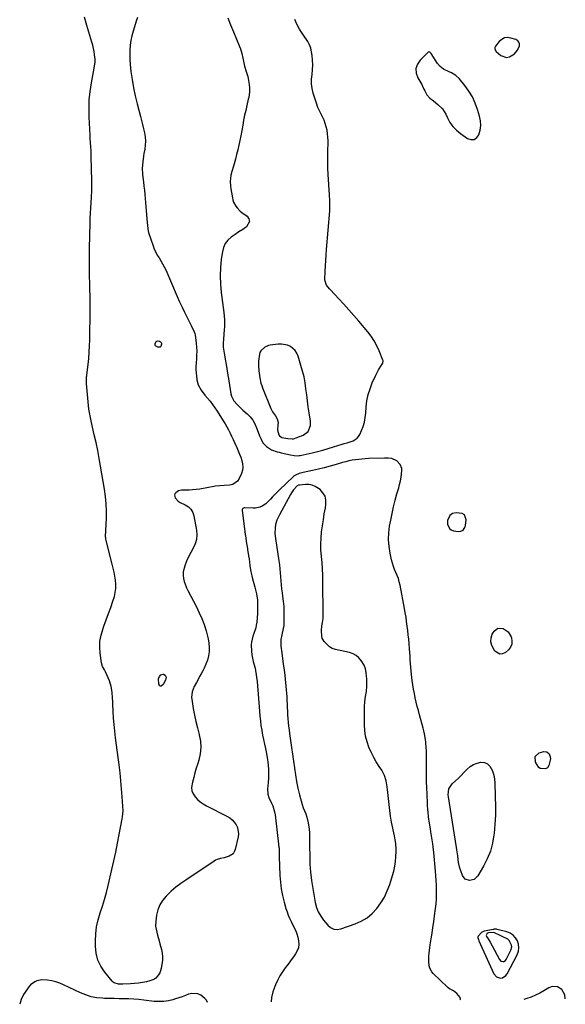
# Model space of a CAD drawing. Units: inches. Extents: x 1862610 to 1870010, y 463599 to 470018.
# Drawn here: x 1865729 to 1866155, y 463630 to 464398 of the extents above; entities that cross this region are included whole.
import ezdxf

# ---------------------------------------------------------------- set-up
doc = ezdxf.new("R2010")
doc.units = ezdxf.units.IN
doc.header["$MEASUREMENT"] = 0
doc.layers.add('1', color=7, linetype='Continuous')
doc.layers.add('7', color=7, linetype='Continuous')

msp = doc.modelspace()

# ---------------------------------------------------------------- linework, layer by layer
at = {"layer": '1', "color": 18}
for points in [[(1865891.12, 464399.72, 1644), (1865893.41, 464394.16, 1644), (1865895.71, 464388.6, 1644), (1865900.45, 464377.25, 1644), (1865901.13, 464375.47, 1644), (1865902.2, 464371.85, 1644), (1865902.98, 464368.05, 1644), (1865903.73, 464364.47, 1644), (1865904.34, 464361.91, 1644), (1865905.52, 464357.81, 1644), (1865906.82, 464353.75, 1644), (1865907.13, 464352.37, 1644), (1865907.94, 464347.57, 1644), (1865908.22, 464344.68, 1644), (1865908.15, 464341.78, 1644), (1865907.52, 464337.45, 1644), (1865907.22, 464336.02, 1644), (1865906.09, 464331.22, 1644), (1865905.21, 464327.39, 1644), (1865904.37, 464323.55, 1644), (1865903.59, 464319.7, 1644), (1865902.84, 464315.84, 1644), (1865901.27, 464307.46, 1644), (1865900.55, 464303.8, 1644), (1865899.78, 464300.15, 1644), (1865898.93, 464296.51, 1644), (1865898.04, 464292.89, 1644), (1865897.13, 464289.38, 1644), (1865896.64, 464287.52, 1644), (1865895.58, 464283.83, 1644), (1865894.36, 464279.77, 1644), (1865893.69, 464276.79, 1644), (1865893.3, 464274.26, 1644), (1865893.12, 464272.23, 1644), (1865893.21, 464268.18, 1644), (1865893.48, 464266.16, 1644), (1865894.78, 464259.16, 1644), (1865895.21, 464257.46, 1644), (1865895.77, 464255.82, 1644), (1865897.45, 464252.77, 1644), (1865898.53, 464251.37, 1644), (1865900.95, 464248.85, 1644), (1865902.3, 464247.72, 1644), (1865906.21, 464244.75, 1644), (1865907.63, 464242.63, 1644), (1865908.2, 464240.55, 1644), (1865905.89, 464236.52, 1644), (1865902.88, 464234.56, 1644), (1865899.89, 464232.57, 1644), (1865896.93, 464230.55, 1644), (1865893.92, 464228.44, 1644), (1865891.36, 464226.1, 1644), (1865889.27, 464223.47, 1644), (1865887.88, 464220.41, 1644), (1865886.96, 464217.06, 1644), (1865886.11, 464211.21, 1644), (1865885.45, 464204.7, 1644), (1865885.16, 464198.18, 1644), (1865885.41, 464191.66, 1644), (1865886.02, 464185.14, 1644), (1865888.12, 464169.77, 1644), (1865888.44, 464166.84, 1644), (1865888.63, 464163.9, 1644), (1865888.64, 464160.95, 1644), (1865888.54, 464158, 1644), (1865888.46, 464156.84, 1644), (1865888.14, 464152.09, 1644), (1865887.97, 464149.72, 1644), (1865887.7, 464144.99, 1644), (1865887.73, 464142.63, 1644), (1865888.27, 464137.94, 1644), (1865890.69, 464124.41, 1644), (1865890.79, 464123.81, 1644), (1865890.97, 464122.61, 1644), (1865891.21, 464120.79, 1644), (1865891.31, 464120.19, 1644), (1865891.4, 464119.59, 1644), (1865893.69, 464106.27, 1644), (1865894.2, 464104.33, 1644), (1865895.95, 464100.81, 1644), (1865898.59, 464097.75, 1644), (1865901.52, 464094.88, 1644), (1865903.02, 464093.48, 1644), (1865906.33, 464090.51, 1644), (1865908.62, 464088.13, 1644), (1865910.65, 464085.58, 1644), (1865912.3, 464082.76, 1644), (1865913.7, 464079.77, 1644), (1865915.01, 464076.35, 1644), (1865916.08, 464073.51, 1644), (1865917.14, 464070.67, 1644), (1865918.5, 464068.04, 1644), (1865921.46, 464064.99, 1644), (1865925.39, 464062.49, 1644), (1865929.85, 464060.97, 1644), (1865931.37, 464060.56, 1644), (1865932.91, 464060.19, 1644), (1865940.04, 464058.53, 1644), (1865942.93, 464058, 1644), (1865945.84, 464057.84, 1644), (1865946.81, 464057.94, 1644), (1865947.77, 464058.11, 1644), (1865956.97, 464060.21, 1644), (1865961.21, 464061.24, 1644), (1865965.44, 464062.33, 1644), (1865969.63, 464063.54, 1644), (1865973.81, 464064.81, 1644), (1865980.58, 464066.97, 1644), (1865982.14, 464067.43, 1644), (1865984.51, 464068, 1644), (1865986.83, 464068.72, 1644), (1865989.01, 464069.54, 1644), (1865992.16, 464071.51, 1644), (1865993.32, 464072.93, 1644), (1865994.28, 464074.56, 1644), (1865995.55, 464077.48, 1644), (1865996.79, 464080.8, 1644), (1865997.8, 464084.18, 1644), (1865998.47, 464087.65, 1644), (1865998.9, 464091.16, 1644), (1865999.25, 464095.95, 1644), (1865999.86, 464100.79, 1644), (1866000.8, 464105.55, 1644), (1866002.24, 464110.18, 1644), (1866004, 464114.72, 1644), (1866006.71, 464120.74, 1644), (1866008.97, 464125.02, 1644), (1866011.26, 464128.55, 1644), (1866012.17, 464130.21, 1644), (1866012.39, 464131.93, 1644), (1866012.24, 464132.52, 1644), (1866009.45, 464139.61, 1644), (1866007.64, 464143.64, 1644), (1866005.57, 464147.51, 1644), (1866003.14, 464151.17, 1644), (1866000.47, 464154.67, 1644), (1865993.58, 464162.84, 1644), (1865989.72, 464167.32, 1644), (1865985.82, 464171.75, 1644), (1865981.84, 464176.12, 1644), (1865977.8, 464180.44, 1644), (1865971.3, 464187.27, 1644), (1865970.5, 464188.16, 1644), (1865968.31, 464190.99, 1644), (1865967.12, 464194.2, 1644), (1865967.05, 464195.36, 1644), (1865967.24, 464201.63, 1644), (1865967.41, 464205.96, 1644), (1865967.62, 464210.28, 1644), (1865967.91, 464214.6, 1644), (1865968.24, 464218.92, 1644), (1865970.78, 464249.12, 1644), (1865970.95, 464253.77, 1644), (1865970.77, 464258.42, 1644), (1865970.68, 464259.97, 1644), (1865970.59, 464261.53, 1644), (1865969.58, 464277.47, 1644), (1865969.35, 464282.3, 1644), (1865969.21, 464287.13, 1644), (1865969.22, 464291.96, 1644), (1865969.32, 464296.8, 1644), (1865969.48, 464300.92, 1644), (1865969.49, 464303.69, 1644), (1865969.39, 464306.44, 1644), (1865969.11, 464309.19, 1644), (1865968.72, 464311.93, 1644), (1865968.11, 464314.62, 1644), (1865967.34, 464317.25, 1644), (1865966.33, 464319.8, 1644), (1865965.16, 464322.29, 1644), (1865964.51, 464323.51, 1644), (1865962.99, 464326.6, 1644), (1865961.59, 464329.75, 1644), (1865960.38, 464332.98, 1644), (1865959.3, 464336.25, 1644), (1865957.95, 464340.81, 1644), (1865957.14, 464344.42, 1644), (1865956.66, 464348.05, 1644), (1865956.67, 464351.72, 1644), (1865957, 464355.41, 1644), (1865957.42, 464359.11, 1644), (1865957.6, 464362.82, 1644), (1865957.44, 464366.52, 1644), (1865957.05, 464370.23, 1644), (1865956.62, 464373.03, 1644), (1865955.96, 464375.86, 1644), (1865955.03, 464378.58, 1644), (1865953.7, 464381.13, 1644), (1865952.1, 464383.56, 1644), (1865951.95, 464383.76, 1644), (1865950.28, 464386.04, 1644), (1865948.69, 464388.38, 1644), (1865947.22, 464390.79, 1644), (1865945.01, 464394.81, 1644), (1865943.62, 464398.38, 1644)], [(1866107.2, 464383.89, 1644), (1866105.01, 464382.76, 1644), (1866102.99, 464381.05, 1644), (1866100.15, 464377.51, 1644), (1866099.64, 464376.39, 1644), (1866099.71, 464375.16, 1644), (1866100.68, 464373.48, 1644), (1866104.46, 464370.3, 1644), (1866108.83, 464368.71, 1644), (1866111.02, 464369.16, 1644), (1866114.93, 464371.59, 1644), (1866117.41, 464374.33, 1644), (1866118.87, 464377.71, 1644), (1866118.87, 464379.32, 1644), (1866118.48, 464380.7, 1644), (1866117.51, 464381.77, 1644), (1866116.14, 464382.61, 1644), (1866112.28, 464383.85, 1644), (1866109.65, 464384.16, 1644), (1866107.2, 464383.89, 1644)], [(1866088.68, 464315.63, 1644), (1866088.44, 464319.28, 1644), (1866087.74, 464322.95, 1644), (1866086.24, 464328.01, 1644), (1866084.41, 464333.03, 1644), (1866082.21, 464337.86, 1644), (1866079.45, 464342.39, 1644), (1866076.3, 464346.72, 1644), (1866071.84, 464352.15, 1644), (1866069.17, 464354.71, 1644), (1866065.97, 464356.59, 1644), (1866064.01, 464357.47, 1644), (1866059.66, 464359.67, 1644), (1866057.08, 464361.53, 1644), (1866055.03, 464363.96, 1644), (1866049.94, 464371.73, 1644), (1866049.71, 464372.05, 1644), (1866048.89, 464372.89, 1644), (1866048.3, 464373.09, 1644), (1866047.72, 464372.84, 1644), (1866041.39, 464366.62, 1644), (1866039.27, 464363.41, 1644), (1866038.09, 464360.07, 1644), (1866038.33, 464356.53, 1644), (1866039.5, 464352.87, 1644), (1866042.56, 464347.54, 1644), (1866043.19, 464346.39, 1644), (1866044.35, 464344.03, 1644), (1866044.98, 464342.58, 1644), (1866046.7, 464339.51, 1644), (1866049.01, 464336.83, 1644), (1866051.78, 464334.82, 1644), (1866055.21, 464332.1, 1644), (1866058.71, 464328.58, 1644), (1866061.31, 464324.36, 1644), (1866062.65, 464321.48, 1644), (1866064.65, 464317.96, 1644), (1866066.97, 464314.71, 1644), (1866069.78, 464311.87, 1644), (1866072.9, 464309.31, 1644), (1866078.31, 464305.55, 1644), (1866081.04, 464304.72, 1644), (1866083.48, 464304.77, 1644), (1866085.51, 464306.13, 1644), (1866087.27, 464308.38, 1644), (1866088.21, 464312, 1644), (1866088.68, 464315.63, 1644)], [(1865930.48, 464083.88, 1642), (1865930.34, 464081.98, 1642), (1865929.99, 464077.75, 1642), (1865931.03, 464074.27, 1642), (1865931.69, 464073.27, 1642), (1865933.51, 464071.97, 1642), (1865938.18, 464071.33, 1642), (1865941.49, 464070.95, 1642), (1865942.03, 464070.97, 1642), (1865942.29, 464071.03, 1642), (1865942.55, 464071.11, 1642), (1865950.01, 464073.94, 1642), (1865953.88, 464076.87, 1642), (1865955.79, 464081.47, 1642), (1865955.78, 464084.81, 1642), (1865954.75, 464091.42, 1642), (1865954.05, 464096.07, 1642), (1865953.39, 464100.73, 1642), (1865952.79, 464105.4, 1642), (1865952.22, 464110.07, 1642), (1865951.55, 464114.71, 1642), (1865950.71, 464119.33, 1642), (1865949.61, 464123.88, 1642), (1865948.35, 464128.41, 1642), (1865946.11, 464135.67, 1642), (1865945.11, 464137.92, 1642), (1865943.83, 464139.94, 1642), (1865940.11, 464143.04, 1642), (1865937.81, 464144.03, 1642), (1865933.02, 464144.96, 1642), (1865930.52, 464144.89, 1642), (1865924.34, 464144.13, 1642), (1865922.87, 464143.83, 1642), (1865920.13, 464142.72, 1642), (1865916.93, 464139.78, 1642), (1865916.35, 464138.48, 1642), (1865915.96, 464137.06, 1642), (1865915.44, 464133.52, 1642), (1865915.23, 464131.66, 1642), (1865915.12, 464127.91, 1642), (1865915.42, 464124.16, 1642), (1865915.65, 464122.29, 1642), (1865916.21, 464118.56, 1642), (1865917.1, 464114.55, 1642), (1865917.7, 464112.68, 1642), (1865918.37, 464110.82, 1642), (1865924.81, 464094.71, 1642), (1865926.08, 464092.14, 1642), (1865928.38, 464089.1, 1642), (1865929.85, 464086.66, 1642), (1865930.48, 464083.88, 1642)], [(1866072.69, 463633.11, 1644), (1866072.9, 463633.83, 1644), (1866072.54, 463635.1, 1644), (1866070.03, 463638.19, 1644), (1866067.3, 463640.26, 1644), (1866064.26, 463641.87, 1644), (1866063.34, 463642.56, 1644), (1866062.47, 463643.32, 1644), (1866051.66, 463653.78, 1644), (1866050.55, 463655.09, 1644), (1866048.95, 463658.05, 1644), (1866048.48, 463659.71, 1644), (1866048.08, 463663.19, 1644), (1866048.22, 463667.52, 1644), (1866048.43, 463669.68, 1644), (1866048.96, 463674, 1644), (1866049.27, 463676.15, 1644), (1866049.99, 463680.78, 1644), (1866050.67, 463685.25, 1644), (1866051.33, 463689.72, 1644), (1866051.97, 463694.2, 1644), (1866052.6, 463698.68, 1644), (1866053.41, 463704.56, 1644), (1866053.82, 463708.18, 1644), (1866054.11, 463711.8, 1644), (1866054.23, 463715.44, 1644), (1866054.24, 463719.08, 1644), (1866054.12, 463722.73, 1644), (1866053.96, 463726.37, 1644), (1866053.72, 463730.01, 1644), (1866053.43, 463733.64, 1644), (1866052.12, 463748.09, 1644), (1866051.61, 463752.75, 1644), (1866051.28, 463755.07, 1644), (1866050.53, 463759.7, 1644), (1866049.75, 463764.33, 1644), (1866049.37, 463766.65, 1644), (1866048.39, 463772.57, 1644), (1866048.11, 463774.35, 1644), (1866047.87, 463776.14, 1644), (1866047.5, 463779.74, 1644), (1866047.37, 463781.54, 1644), (1866047.13, 463785.15, 1644), (1866047.04, 463786.96, 1644), (1866046.46, 463799.47, 1644), (1866046.33, 463802.9, 1644), (1866046.25, 463806.33, 1644), (1866046.23, 463809.76, 1644), (1866046.25, 463813.19, 1644), (1866046.26, 463814.01, 1644), (1866046.3, 463817.04, 1644), (1866046.32, 463820.06, 1644), (1866046.31, 463823.08, 1644), (1866046.27, 463827.71, 1644), (1866046.19, 463829.92, 1644), (1866045.81, 463834.33, 1644), (1866045.5, 463836.53, 1644), (1866044.68, 463840.88, 1644), (1866044.18, 463843.04, 1644), (1866043.64, 463845.19, 1644), (1866040.85, 463855.58, 1644), (1866039.98, 463858.92, 1644), (1866039.14, 463862.26, 1644), (1866038.34, 463865.61, 1644), (1866037.56, 463868.97, 1644), (1866036.86, 463872.34, 1644), (1866036.22, 463875.72, 1644), (1866035.69, 463879.13, 1644), (1866035.21, 463882.54, 1644), (1866034.66, 463887.04, 1644), (1866034.33, 463889.91, 1644), (1866034.05, 463892.78, 1644), (1866033.83, 463895.65, 1644), (1866033.66, 463898.53, 1644), (1866033.5, 463901.41, 1644), (1866033.31, 463904.29, 1644), (1866033.09, 463907.17, 1644), (1866032.74, 463911.21, 1644), (1866032.41, 463914.65, 1644), (1866032.06, 463918.09, 1644), (1866031.68, 463921.52, 1644), (1866031.28, 463924.95, 1644), (1866030.83, 463928.38, 1644), (1866030.34, 463931.79, 1644), (1866029.77, 463935.2, 1644), (1866029.17, 463938.6, 1644), (1866025.7, 463956.95, 1644), (1866025.12, 463959.47, 1644), (1866024.42, 463961.95, 1644), (1866023.52, 463964.37, 1644), (1866022.5, 463966.74, 1644), (1866021.46, 463969.12, 1644), (1866020.54, 463971.53, 1644), (1866019.78, 463973.99, 1644), (1866019.13, 463976.5, 1644), (1866017.93, 463981.9, 1644), (1866017.09, 463987.14, 1644), (1866016.67, 463992.39, 1644), (1866016.9, 463997.66, 1644), (1866017.55, 464002.92, 1644), (1866018.43, 464007.65, 1644), (1866019.47, 464012.81, 1644), (1866020.61, 464017.95, 1644), (1866021.9, 464023.06, 1644), (1866023.29, 464028.14, 1644), (1866024.61, 464032.69, 1644), (1866025.34, 464035.49, 1644), (1866025.97, 464038.31, 1644), (1866026.45, 464041.15, 1644), (1866027.05, 464046.06, 1644), (1866026.99, 464047.83, 1644), (1866025.88, 464051.03, 1644), (1866023.16, 464053.96, 1644), (1866019.34, 464055.63, 1644), (1866016.43, 464055.99, 1644), (1866013.51, 464056.04, 1644), (1866001.08, 464055.58, 1644), (1865998.51, 464055.44, 1644), (1865995.94, 464055.26, 1644), (1865993.38, 464055.01, 1644), (1865990.82, 464054.7, 1644), (1865988.28, 464054.3, 1644), (1865985.75, 464053.82, 1644), (1865983.25, 464053.22, 1644), (1865980.77, 464052.54, 1644), (1865975.75, 464051.05, 1644), (1865971.16, 464049.74, 1644), (1865966.55, 464048.51, 1644), (1865961.92, 464047.4, 1644), (1865957.26, 464046.37, 1644), (1865950.04, 464044.86, 1644), (1865946.91, 464044, 1644), (1865943.98, 464042.69, 1644), (1865943.11, 464042.07, 1644), (1865942.29, 464041.38, 1644), (1865931.56, 464031.33, 1644), (1865929.72, 464029.56, 1644), (1865927.93, 464027.74, 1644), (1865926.2, 464025.86, 1644), (1865924.52, 464023.95, 1644), (1865922.31, 464021.52, 1644), (1865920.98, 464020.35, 1644), (1865917.96, 464018.46, 1644), (1865916.31, 464017.8, 1644), (1865912.88, 464017.06, 1644), (1865911.11, 464016.98, 1644), (1865904.42, 464017.18, 1644), (1865904.03, 464017.15, 1644), (1865902.94, 464016.74, 1644), (1865902.67, 464016.48, 1644), (1865902.39, 464015.84, 1644), (1865902.38, 464015.47, 1644), (1865904.83, 463996.45, 1644), (1865905.21, 463993.67, 1644), (1865905.61, 463990.89, 1644), (1865906.06, 463988.12, 1644), (1865906.52, 463985.35, 1644), (1865906.63, 463984.73, 1644), (1865907.44, 463979.81, 1644), (1865907.81, 463977.35, 1644), (1865908.15, 463974.88, 1644), (1865908.49, 463972.3, 1644), (1865909.04, 463968.76, 1644), (1865909.76, 463965.25, 1644), (1865910.04, 463964.09, 1644), (1865910.34, 463962.94, 1644), (1865912.45, 463955.18, 1644), (1865913.54, 463950.12, 1644), (1865914.28, 463945.04, 1644), (1865914.49, 463939.9, 1644), (1865914.34, 463934.73, 1644), (1865913.8, 463928.05, 1644), (1865913.49, 463925.75, 1644), (1865913.03, 463923.49, 1644), (1865911.51, 463919.12, 1644), (1865910.7, 463916.95, 1644), (1865909.74, 463912.47, 1644), (1865909.58, 463910.17, 1644), (1865909.67, 463905.22, 1644), (1865909.93, 463902.54, 1644), (1865910.42, 463899.88, 1644), (1865911.06, 463897.25, 1644), (1865911.61, 463895.37, 1644), (1865912.49, 463891.99, 1644), (1865912.86, 463890.29, 1644), (1865913.48, 463886.85, 1644), (1865913.72, 463885.13, 1644), (1865914.08, 463881.66, 1644), (1865915.89, 463858.45, 1644), (1865916.23, 463854.74, 1644), (1865916.63, 463851.04, 1644), (1865917.13, 463847.35, 1644), (1865917.69, 463843.67, 1644), (1865917.73, 463843.43, 1644), (1865918.36, 463839.88, 1644), (1865919.03, 463836.34, 1644), (1865919.77, 463832.81, 1644), (1865920.55, 463829.29, 1644), (1865921.45, 463825.4, 1644), (1865922.26, 463820.65, 1644), (1865922.43, 463819.06, 1644), (1865922.88, 463813.36, 1644), (1865923.01, 463810.83, 1644), (1865923.05, 463808.3, 1644), (1865922.95, 463805.78, 1644), (1865922.76, 463803.26, 1644), (1865922.4, 463799.73, 1644), (1865922.25, 463798.21, 1644), (1865922.43, 463793.7, 1644), (1865923.29, 463791.05, 1644), (1865925.41, 463786.72, 1644), (1865926.39, 463784.54, 1644), (1865927.78, 463780, 1644), (1865928.19, 463777.64, 1644), (1865931.13, 463752.5, 1644), (1865931.22, 463751.59, 1644), (1865931.32, 463748.85, 1644), (1865931.35, 463746.1, 1644), (1865931.37, 463745.19, 1644), (1865931.92, 463730.38, 1644), (1865932.31, 463725.1, 1644), (1865932.95, 463719.85, 1644), (1865933.97, 463714.66, 1644), (1865935.24, 463709.51, 1644), (1865936.65, 463704.59, 1644), (1865937.48, 463701.96, 1644), (1865938.42, 463699.37, 1644), (1865939.5, 463696.85, 1644), (1865940.69, 463694.36, 1644), (1865942.89, 463690.06, 1644), (1865944.07, 463687.47, 1644), (1865945.09, 463684.83, 1644), (1865945.87, 463682.1, 1644), (1865946.47, 463679.32, 1644), (1865946.61, 463676.56, 1644), (1865946.33, 463673.93, 1644), (1865945.44, 463671.43, 1644), (1865944.14, 463669.03, 1644), (1865942.48, 463666.72, 1644), (1865940.8, 463664.42, 1644), (1865939.09, 463662.14, 1644), (1865937.37, 463659.88, 1644), (1865936.11, 463658.24, 1644), (1865933.87, 463655.09, 1644), (1865931.81, 463651.84, 1644), (1865930.02, 463648.44, 1644), (1865928.4, 463644.93, 1644), (1865927.88, 463643.67, 1644), (1865926.43, 463639.41, 1644), (1865925.35, 463635.08, 1644), (1865924.95, 463631.66, 1644)], [(1865965.82, 464007.82, 1642), (1865966.57, 464012.53, 1642), (1865967.37, 464017.24, 1642), (1865967.81, 464019.71, 1642), (1865967.81, 464023.08, 1642), (1865967.16, 464026.2, 1642), (1865965.51, 464028.92, 1642), (1865963.21, 464031.39, 1642), (1865959.41, 464033.88, 1642), (1865957.04, 464034.85, 1642), (1865954.53, 464035.29, 1642), (1865951.91, 464035.37, 1642), (1865947.13, 464034.97, 1642), (1865946.5, 464034.87, 1642), (1865945.35, 464034.37, 1642), (1865942.47, 464031.23, 1642), (1865940.84, 464028.91, 1642), (1865940.12, 464027.68, 1642), (1865931.67, 464011.8, 1642), (1865929.46, 464007.53, 1642), (1865928.37, 464004.16, 1642), (1865928.11, 464001.31, 1642), (1865928.06, 463997.25, 1642), (1865928.46, 463993.21, 1642), (1865931.15, 463975.92, 1642), (1865931.58, 463972.8, 1642), (1865931.94, 463969.68, 1642), (1865932.19, 463966.55, 1642), (1865932.38, 463963.41, 1642), (1865932.56, 463960.27, 1642), (1865932.81, 463957.14, 1642), (1865933.17, 463954.02, 1642), (1865933.59, 463950.9, 1642), (1865933.98, 463948.27, 1642), (1865934.49, 463944.28, 1642), (1865934.85, 463940.28, 1642), (1865935.02, 463936.27, 1642), (1865935.05, 463932.25, 1642), (1865934.96, 463926.65, 1642), (1865934.89, 463925.43, 1642), (1865934.55, 463923, 1642), (1865933.43, 463918.21, 1642), (1865932.74, 463914.32, 1642), (1865932.61, 463910.91, 1642), (1865932.74, 463909.2, 1642), (1865933.36, 463904.05, 1642), (1865933.93, 463899.62, 1642), (1865934.57, 463895.19, 1642), (1865935.19, 463890.75, 1642), (1865935.69, 463886.31, 1642), (1865936.78, 463875.21, 1642), (1865937.03, 463872.44, 1642), (1865937.24, 463869.66, 1642), (1865937.39, 463866.88, 1642), (1865937.51, 463864.1, 1642), (1865937.63, 463861.32, 1642), (1865937.76, 463858.53, 1642), (1865937.93, 463855.75, 1642), (1865938.15, 463852.7, 1642), (1865938.4, 463849.78, 1642), (1865938.7, 463846.87, 1642), (1865939.06, 463843.97, 1642), (1865939.46, 463841.07, 1642), (1865940.29, 463835.56, 1642), (1865941.06, 463830.23, 1642), (1865941.81, 463824.9, 1642), (1865942.52, 463819.56, 1642), (1865943.2, 463814.22, 1642), (1865943.23, 463814, 1642), (1865943.98, 463808.79, 1642), (1865944.89, 463803.6, 1642), (1865946, 463798.46, 1642), (1865947.27, 463793.34, 1642), (1865949.33, 463785.7, 1642), (1865950.11, 463783.19, 1642), (1865951.09, 463780.76, 1642), (1865952.07, 463778.33, 1642), (1865952.86, 463775.82, 1642), (1865954.01, 463771.29, 1642), (1865954.72, 463766.5, 1642), (1865954.89, 463763.63, 1642), (1865954.95, 463760.97, 1642), (1865955.01, 463758.31, 1642), (1865955.04, 463755.65, 1642), (1865955.07, 463752.99, 1642), (1865955.13, 463745.51, 1642), (1865955.34, 463739.13, 1642), (1865955.78, 463732.77, 1642), (1865956.54, 463726.43, 1642), (1865957.52, 463720.12, 1642), (1865959.51, 463709.17, 1642), (1865960.5, 463705.4, 1642), (1865961.85, 463701.8, 1642), (1865963.74, 463698.46, 1642), (1865965.99, 463695.28, 1642), (1865969.19, 463691.43, 1642), (1865971.29, 463689.57, 1642), (1865973.87, 463688.46, 1642), (1865976.68, 463688.17, 1642), (1865979.45, 463688.69, 1642), (1865990.57, 463692.48, 1642), (1865995.43, 463694.63, 1642), (1865999.95, 463697.27, 1642), (1866003.96, 463700.63, 1642), (1866007.62, 463704.48, 1642), (1866010.74, 463708.87, 1642), (1866013.51, 463713.45, 1642), (1866015.75, 463718.3, 1642), (1866017.64, 463723.34, 1642), (1866019.78, 463730.16, 1642), (1866020.76, 463733.77, 1642), (1866021.57, 463737.42, 1642), (1866022.1, 463741.11, 1642), (1866022.46, 463744.84, 1642), (1866022.72, 463749.37, 1642), (1866022.75, 463750.85, 1642), (1866022.36, 463755.26, 1642), (1866021.81, 463758.19, 1642), (1866021.25, 463761.11, 1642), (1866019.13, 463771.88, 1642), (1866018.32, 463776.45, 1642), (1866017.61, 463781.03, 1642), (1866017.06, 463785.64, 1642), (1866016.61, 463790.26, 1642), (1866016.24, 463794.93, 1642), (1866015.72, 463799.5, 1642), (1866014.88, 463804.02, 1642), (1866013.49, 463808.35, 1642), (1866011.34, 463812.36, 1642), (1866009.33, 463815.38, 1642), (1866007.16, 463818.87, 1642), (1866005.13, 463822.43, 1642), (1866003.31, 463826.1, 1642), (1866001.35, 463830.52, 1642), (1865999.91, 463834.71, 1642), (1865998.8, 463838.97, 1642), (1865998.2, 463843.32, 1642), (1865997.95, 463847.75, 1642), (1865997.97, 463861.91, 1642), (1865998.19, 463865.95, 1642), (1865998.81, 463869.94, 1642), (1865999.42, 463873.94, 1642), (1865999.64, 463877.98, 1642), (1865999.65, 463884.03, 1642), (1865999.61, 463885.56, 1642), (1865999.33, 463888.59, 1642), (1865998.73, 463891.56, 1642), (1865997.61, 463894.34, 1642), (1865995.3, 463898.03, 1642), (1865993.48, 463900.2, 1642), (1865991.41, 463902.01, 1642), (1865988.98, 463903.28, 1642), (1865986.31, 463904.2, 1642), (1865979.01, 463905.76, 1642), (1865977.75, 463906.04, 1642), (1865975.23, 463906.64, 1642), (1865972.78, 463907.39, 1642), (1865970.65, 463908.67, 1642), (1865969.71, 463909.53, 1642), (1865966.54, 463912.98, 1642), (1865964.93, 463915.44, 1642), (1865964.55, 463916.83, 1642), (1865964.45, 463921.67, 1642), (1865964.6, 463924.75, 1642), (1865965.08, 463927.79, 1642), (1865965.57, 463930.83, 1642), (1865965.71, 463933.91, 1642), (1865965.47, 463959.92, 1642), (1865965.35, 463964.77, 1642), (1865965.14, 463969.61, 1642), (1865964.78, 463974.44, 1642), (1865964.32, 463979.27, 1642), (1865964.3, 463979.42, 1642), (1865963.95, 463984.16, 1642), (1865963.83, 463988.9, 1642), (1865964.04, 463993.64, 1642), (1865964.48, 463998.37, 1642), (1865965.13, 464003.1, 1642), (1865965.82, 464007.82, 1642)], [(1866075.9, 464011.84, 1644), (1866074.25, 464012.86, 1644), (1866069.44, 464013.35, 1644), (1866066.73, 464012.73, 1644), (1866064.48, 464011.1, 1644), (1866062.74, 464007.4, 1644), (1866062.74, 464004.39, 1644), (1866064.2, 464000.96, 1644), (1866065.68, 463999.93, 1644), (1866067.52, 463999.25, 1644), (1866071.11, 463998.78, 1644), (1866073.12, 463998.92, 1644), (1866074.91, 463999.84, 1644), (1866076.56, 464002.32, 1644), (1866076.78, 464003.32, 1644), (1866077.22, 464007.96, 1644), (1866075.9, 464011.84, 1644)], [(1866086.83, 463680.32, 1644), (1866087.22, 463679.4, 1644), (1866098.98, 463653.42, 1644), (1866101.03, 463651.06, 1644), (1866104.04, 463650.2, 1644), (1866105.66, 463650.49, 1644), (1866108.28, 463652.1, 1644), (1866109.27, 463653.41, 1644), (1866117.1, 463668.43, 1644), (1866118.06, 463671.13, 1644), (1866118.52, 463673.83, 1644), (1866118.23, 463676.56, 1644), (1866117.44, 463679.31, 1644), (1866115.92, 463681.72, 1644), (1866114.08, 463683.75, 1644), (1866111.76, 463685.21, 1644), (1866109.12, 463686.28, 1644), (1866101.44, 463688.18, 1644), (1866101.08, 463688.26, 1644), (1866099.98, 463688.35, 1644), (1866099.24, 463688.3, 1644), (1866098.88, 463688.25, 1644), (1866098.51, 463688.19, 1644), (1866091.38, 463686.74, 1644), (1866089.24, 463685.85, 1644), (1866086.77, 463683.04, 1644), (1866086.43, 463682.18, 1644), (1866086.42, 463681.73, 1644), (1866086.83, 463680.32, 1644)], [(1866095.97, 463678.11, 1642), (1866097.5, 463675.37, 1642), (1866103.26, 463664.59, 1642), (1866104.33, 463663.46, 1642), (1866105.84, 463663.06, 1642), (1866106.63, 463663.2, 1642), (1866107.92, 463663.99, 1642), (1866108.4, 463664.63, 1642), (1866112.24, 463671.99, 1642), (1866112.93, 463674.64, 1642), (1866112.79, 463675.97, 1642), (1866110.81, 463679.64, 1642), (1866109.73, 463680.51, 1642), (1866105.47, 463682.61, 1642), (1866103.25, 463683.64, 1642), (1866099.96, 463685.3, 1642), (1866098.84, 463685.7, 1642), (1866094.81, 463685.56, 1642), (1866093.86, 463685.23, 1642), (1866093.5, 463684.9, 1642), (1866093.04, 463683.98, 1642), (1866092.99, 463683.49, 1642), (1866093.28, 463682.53, 1642), (1866094.35, 463680.81, 1642), (1866095.97, 463678.11, 1642)], [(1865875.25, 463631.17, 1644), (1865874.52, 463632.89, 1644), (1865873.35, 463634.36, 1644), (1865870.19, 463636.77, 1644), (1865867.87, 463637.83, 1644), (1865863.07, 463638.27, 1644), (1865860.6, 463637.64, 1644), (1865858.07, 463636.62, 1644), (1865855.53, 463635.64, 1644), (1865852.95, 463634.74, 1644), (1865850.36, 463633.9, 1644), (1865848.41, 463633.3, 1644), (1865844.81, 463632.43, 1644), (1865841.18, 463631.88, 1644), (1865837.51, 463631.8, 1644), (1865833.81, 463632.03, 1644), (1865825.59, 463633.07, 1644), (1865821.77, 463633.49, 1644), (1865817.94, 463633.81, 1644), (1865814.09, 463633.99, 1644), (1865810.25, 463634.08, 1644), (1865806.4, 463634.12, 1644), (1865802.55, 463634.18, 1644), (1865798.7, 463634.27, 1644), (1865794.85, 463634.39, 1644), (1865793.44, 463634.44, 1644), (1865788.95, 463634.88, 1644), (1865784.56, 463635.68, 1644), (1865780.3, 463637.02, 1644), (1865776.12, 463638.71, 1644), (1865763.03, 463645.02, 1644), (1865760.01, 463646.28, 1644), (1865756.94, 463647.32, 1644), (1865753.77, 463648.04, 1644), (1865750.53, 463648.53, 1644), (1865746.01, 463648.8, 1644), (1865742.27, 463648.02, 1644), (1865740.48, 463647.22, 1644), (1865737.3, 463644.91, 1644), (1865735.96, 463643.48, 1644), (1865734.74, 463641.92, 1644), (1865731.72, 463637.42, 1644), (1865729.83, 463633.53, 1644), (1865728.77, 463629.73, 1644)], [(1866154.6, 463633.91, 1644), (1866154.69, 463634.22, 1644), (1866154.38, 463637.2, 1644), (1866151.87, 463641.23, 1644), (1866148.51, 463643.46, 1644), (1866144.35, 463643.54, 1644), (1866141.76, 463642.47, 1644), (1866137.97, 463640.16, 1644), (1866134.78, 463638.38, 1644), (1866131.5, 463636.77, 1644), (1866128.11, 463635.43, 1644), (1866124.64, 463634.27, 1644), (1866122.32, 463633.59, 1644)]]:
    msp.add_polyline3d(points, dxfattribs=at)
at = {"layer": '7', "color": 18}
for points in [[(1865820.64, 464399.76, 1646), (1865819.76, 464396.9, 1646), (1865818.32, 464392.7, 1646), (1865817.23, 464389.13, 1646), (1865816.3, 464385.53, 1646), (1865815.6, 464381.87, 1646), (1865815.06, 464378.17, 1646), (1865814.77, 464374.45, 1646), (1865814.64, 464370.73, 1646), (1865814.75, 464367.01, 1646), (1865815.03, 464363.29, 1646), (1865815.63, 464357.82, 1646), (1865816.48, 464351.4, 1646), (1865817.53, 464345.01, 1646), (1865818.88, 464338.68, 1646), (1865820.42, 464332.38, 1646), (1865823.07, 464322.6, 1646), (1865823.9, 464319.44, 1646), (1865824.69, 464316.26, 1646), (1865825.43, 464313.08, 1646), (1865826.13, 464309.88, 1646), (1865826.62, 464306.68, 1646), (1865826.86, 464303.47, 1646), (1865826.73, 464300.25, 1646), (1865826.35, 464297.03, 1646), (1865825.77, 464293.73, 1646), (1865825.42, 464291.58, 1646), (1865824.84, 464287.26, 1646), (1865824.42, 464282.3, 1646), (1865824.62, 464277.69, 1646), (1865825.2, 464273.1, 1646), (1865825.39, 464271.57, 1646), (1865825.8, 464268.23, 1646), (1865826.17, 464265.03, 1646), (1865826.52, 464261.82, 1646), (1865826.82, 464258.61, 1646), (1865827.09, 464255.4, 1646), (1865828.32, 464239.66, 1646), (1865828.47, 464237.73, 1646), (1865828.73, 464234.84, 1646), (1865829.39, 464232.03, 1646), (1865832.89, 464221.7, 1646), (1865833.84, 464219.21, 1646), (1865834.92, 464216.79, 1646), (1865836.19, 464214.46, 1646), (1865837.59, 464212.2, 1646), (1865839.02, 464209.94, 1646), (1865840.37, 464207.64, 1646), (1865841.58, 464205.27, 1646), (1865842.72, 464202.86, 1646), (1865851.77, 464182.06, 1646), (1865853.6, 464177.95, 1646), (1865855.47, 464173.87, 1646), (1865857.41, 464169.81, 1646), (1865859.39, 464165.78, 1646), (1865862.51, 464159.56, 1646), (1865862.98, 464158.66, 1646), (1865864.41, 464155.96, 1646), (1865865.46, 464153.15, 1646), (1865865.64, 464152.15, 1646), (1865866.47, 464145.61, 1646), (1865866.76, 464142.55, 1646), (1865866.92, 464139.49, 1646), (1865866.88, 464136.42, 1646), (1865866.7, 464133.35, 1646), (1865866.46, 464130.56, 1646), (1865866.28, 464127.2, 1646), (1865866.3, 464125.52, 1646), (1865866.5, 464122.16, 1646), (1865866.67, 464120.48, 1646), (1865867.12, 464117.15, 1646), (1865868.03, 464113.33, 1646), (1865870.33, 464108.96, 1646), (1865873.34, 464105.01, 1646), (1865875.31, 464102.78, 1646), (1865877.33, 464100.37, 1646), (1865879.27, 464097.9, 1646), (1865881.09, 464095.34, 1646), (1865882.83, 464092.71, 1646), (1865887.64, 464085.04, 1646), (1865889.06, 464082.72, 1646), (1865890.42, 464080.36, 1646), (1865891.71, 464077.96, 1646), (1865892.95, 464075.54, 1646), (1865894.14, 464073.08, 1646), (1865895.31, 464070.62, 1646), (1865896.45, 464068.15, 1646), (1865898.22, 464064.2, 1646), (1865899.29, 464061.72, 1646), (1865900.31, 464059.21, 1646), (1865901.28, 464056.69, 1646), (1865902.21, 464054.14, 1646), (1865902.79, 464051.6, 1646), (1865902.99, 464049.07, 1646), (1865902.62, 464046.55, 1646), (1865901.87, 464044.05, 1646), (1865900.15, 464040.04, 1646), (1865898.79, 464037.96, 1646), (1865895.02, 464035.34, 1646), (1865892.6, 464034.78, 1646), (1865888.33, 464034.57, 1646), (1865884.89, 464034.38, 1646), (1865881.47, 464034.04, 1646), (1865880.34, 464033.85, 1646), (1865869.4, 464031.89, 1646), (1865866.59, 464031.47, 1646), (1865863.77, 464031.15, 1646), (1865860.94, 464030.98, 1646), (1865858.09, 464030.92, 1646), (1865855.09, 464030.94, 1646), (1865852.61, 464030.45, 1646), (1865850.53, 464029.02, 1646), (1865849.93, 464028.03, 1646), (1865849.64, 464027.02, 1646), (1865850.25, 464024.91, 1646), (1865852.36, 464022.5, 1646), (1865853.22, 464021.91, 1646), (1865854.14, 464021.4, 1646), (1865857.94, 464019.67, 1646), (1865860.42, 464018.06, 1646), (1865862.46, 464016.1, 1646), (1865863.85, 464013.64, 1646), (1865864.81, 464010.84, 1646), (1865866.79, 463999.84, 1646), (1865867.03, 463996.14, 1646), (1865866.76, 463992.55, 1646), (1865865.71, 463989.1, 1646), (1865864.12, 463985.72, 1646), (1865862.25, 463982.41, 1646), (1865860.53, 463979.02, 1646), (1865859.07, 463975.51, 1646), (1865857.76, 463971.94, 1646), (1865856.48, 463967.18, 1646), (1865856.27, 463964.68, 1646), (1865856.54, 463962.18, 1646), (1865857.14, 463959.69, 1646), (1865858.63, 463955.45, 1646), (1865858.92, 463954.73, 1646), (1865860.05, 463952.66, 1646), (1865866.71, 463939.82, 1646), (1865868.9, 463935.31, 1646), (1865870.91, 463930.73, 1646), (1865872.67, 463926.04, 1646), (1865874.26, 463921.29, 1646), (1865875.21, 463918.17, 1646), (1865876, 463914.9, 1646), (1865876.53, 463911.6, 1646), (1865876.68, 463908.26, 1646), (1865876.57, 463904.9, 1646), (1865876.06, 463901.57, 1646), (1865875.3, 463898.32, 1646), (1865874.16, 463895.18, 1646), (1865872.77, 463892.12, 1646), (1865871.67, 463890.05, 1646), (1865870.46, 463887.76, 1646), (1865869.24, 463885.48, 1646), (1865868.01, 463883.2, 1646), (1865866.77, 463880.93, 1646), (1865865.05, 463877.67, 1646), (1865863.41, 463873.55, 1646), (1865862.89, 463869.24, 1646), (1865863.04, 463867.78, 1646), (1865864.28, 463860.54, 1646), (1865865.22, 463855.48, 1646), (1865866.27, 463850.43, 1646), (1865867.46, 463845.42, 1646), (1865868.76, 463840.43, 1646), (1865868.9, 463839.92, 1646), (1865869.8, 463834.99, 1646), (1865870.14, 463830.06, 1646), (1865869.63, 463825.15, 1646), (1865868.55, 463820.25, 1646), (1865867.72, 463817.61, 1646), (1865866.64, 463814.03, 1646), (1865865.59, 463810.44, 1646), (1865864.61, 463806.83, 1646), (1865863.67, 463803.21, 1646), (1865863, 463798.85, 1646), (1865863.23, 463796.27, 1646), (1865864.18, 463793.87, 1646), (1865865.62, 463791.58, 1646), (1865867.61, 463789.54, 1646), (1865869.74, 463787.67, 1646), (1865872.07, 463786.07, 1646), (1865874.54, 463784.65, 1646), (1865890.51, 463776.69, 1646), (1865892.68, 463775.37, 1646), (1865894.64, 463773.83, 1646), (1865896.32, 463771.98, 1646), (1865897.8, 463769.92, 1646), (1865898.81, 463767.65, 1646), (1865899.55, 463762.89, 1646), (1865899.28, 463760.42, 1646), (1865896.98, 463750.43, 1646), (1865896.26, 463748.69, 1646), (1865895.28, 463747.2, 1646), (1865892.21, 463745.23, 1646), (1865888.33, 463744.07, 1646), (1865885.6, 463743.51, 1646), (1865882.96, 463742.78, 1646), (1865881.72, 463742.19, 1646), (1865880.53, 463741.5, 1646), (1865858.38, 463726.7, 1646), (1865854.5, 463723.94, 1646), (1865850.73, 463721.04, 1646), (1865847.13, 463717.93, 1646), (1865843.65, 463714.68, 1646), (1865843.08, 463714.12, 1646), (1865840.36, 463710.84, 1646), (1865838.13, 463707.33, 1646), (1865836.63, 463703.44, 1646), (1865835.61, 463699.31, 1646), (1865834.96, 463694.71, 1646), (1865834.82, 463690.68, 1646), (1865835.72, 463686.09, 1646), (1865836.38, 463683.8, 1646), (1865837.65, 463679.22, 1646), (1865838.26, 463676.92, 1646), (1865839.37, 463672.63, 1646), (1865839.91, 463669.76, 1646), (1865840.21, 463666.88, 1646), (1865840.14, 463663.99, 1646), (1865839.81, 463661.09, 1646), (1865839.19, 463657.55, 1646), (1865838.12, 463654.27, 1646), (1865837.25, 463652.79, 1646), (1865834.95, 463650.22, 1646), (1865833.58, 463649.22, 1646), (1865830.4, 463647.96, 1646), (1865827.75, 463647.36, 1646), (1865824.68, 463646.76, 1646), (1865821.59, 463646.26, 1646), (1865818.49, 463645.93, 1646), (1865815.37, 463645.71, 1646), (1865809.23, 463645.45, 1646), (1865805.8, 463645.57, 1646), (1865802.61, 463646.45, 1646), (1865801.73, 463647.09, 1646), (1865800.94, 463647.87, 1646), (1865795.24, 463654.87, 1646), (1865792.22, 463659.47, 1646), (1865789.89, 463664.31, 1646), (1865788.59, 463669.53, 1646), (1865787.96, 463674.99, 1646), (1865787.92, 463679.26, 1646), (1865788.16, 463684.81, 1646), (1865788.78, 463690.3, 1646), (1865790, 463695.69, 1646), (1865791.6, 463701.01, 1646), (1865793.4, 463706.31, 1646), (1865795.07, 463711.65, 1646), (1865796.55, 463717.04, 1646), (1865797.9, 463722.48, 1646), (1865800.75, 463734.92, 1646), (1865802.28, 463741.76, 1646), (1865803.76, 463748.6, 1646), (1865805.16, 463755.47, 1646), (1865806.52, 463762.34, 1646), (1865808.88, 463774.6, 1646), (1865809.14, 463776.1, 1646), (1865809.42, 463780.67, 1646), (1865808.76, 463791.63, 1646), (1865808.32, 463797.87, 1646), (1865807.79, 463804.1, 1646), (1865807.12, 463810.32, 1646), (1865806.37, 463816.53, 1646), (1865803.59, 463837.66, 1646), (1865802.98, 463842.82, 1646), (1865802.46, 463847.98, 1646), (1865802.07, 463853.16, 1646), (1865801.76, 463858.35, 1646), (1865801.5, 463864.16, 1646), (1865801.38, 463866.44, 1646), (1865801.25, 463868.73, 1646), (1865800.9, 463873.29, 1646), (1865800.17, 463877.76, 1646), (1865798.75, 463882.07, 1646), (1865795.83, 463889.09, 1646), (1865794.99, 463890.88, 1646), (1865793.5, 463893.44, 1646), (1865792.61, 463896.21, 1646), (1865791.53, 463903.77, 1646), (1865791.22, 463908.49, 1646), (1865791.38, 463913.15, 1646), (1865792.24, 463917.74, 1646), (1865793.57, 463922.28, 1646), (1865794.57, 463924.91, 1646), (1865796.37, 463929.76, 1646), (1865798.12, 463934.62, 1646), (1865799.81, 463939.51, 1646), (1865801.45, 463944.41, 1646), (1865802.65, 463948.08, 1646), (1865803.42, 463951.18, 1646), (1865803.9, 463954.3, 1646), (1865803.92, 463957.45, 1646), (1865803.65, 463960.63, 1646), (1865803.09, 463963.82, 1646), (1865802.47, 463966.99, 1646), (1865801.77, 463970.15, 1646), (1865801, 463973.29, 1646), (1865796.22, 463991.72, 1646), (1865796.02, 463992.68, 1646), (1865795.83, 463995.63, 1646), (1865795.98, 463998.6, 1646), (1865796.03, 463999.6, 1646), (1865796.49, 464009.03, 1646), (1865796.57, 464014.73, 1646), (1865796.4, 464020.42, 1646), (1865795.86, 464026.08, 1646), (1865795.07, 464031.72, 1646), (1865791.94, 464049.67, 1646), (1865790.82, 464055.83, 1646), (1865789.64, 464061.99, 1646), (1865788.36, 464068.13, 1646), (1865787.02, 464074.25, 1646), (1865784.84, 464083.93, 1646), (1865783.98, 464087.76, 1646), (1865783.2, 464091.61, 1646), (1865783.01, 464092.91, 1646), (1865782.86, 464094.21, 1646), (1865780.86, 464114.15, 1646), (1865780.79, 464116.77, 1646), (1865781.01, 464119.38, 1646), (1865781.1, 464120.25, 1646), (1865781.2, 464121.12, 1646), (1865782.15, 464129.04, 1646), (1865782.65, 464133.88, 1646), (1865783.05, 464138.72, 1646), (1865783.31, 464143.57, 1646), (1865783.47, 464148.42, 1646), (1865783.64, 464157.53, 1646), (1865783.71, 464162.55, 1646), (1865783.76, 464167.56, 1646), (1865783.77, 464172.57, 1646), (1865783.76, 464177.59, 1646), (1865783.72, 464182.6, 1646), (1865783.64, 464187.61, 1646), (1865783.53, 464192.63, 1646), (1865783.39, 464197.64, 1646), (1865783.37, 464198.33, 1646), (1865783.25, 464203.69, 1646), (1865783.18, 464209.05, 1646), (1865783.2, 464214.41, 1646), (1865783.28, 464219.77, 1646), (1865783.74, 464239.39, 1646), (1865783.86, 464243.34, 1646), (1865784.02, 464247.3, 1646), (1865784.24, 464251.25, 1646), (1865784.5, 464255.21, 1646), (1865784.85, 464259.93, 1646), (1865785.08, 464264.7, 1646), (1865785.11, 464267.88, 1646), (1865785.09, 464271.06, 1646), (1865785.07, 464272.65, 1646), (1865784.69, 464291.05, 1646), (1865784.63, 464293.18, 1646), (1865784.53, 464295.31, 1646), (1865784.24, 464299.57, 1646), (1865784.07, 464301.69, 1646), (1865783.78, 464305.95, 1646), (1865783.66, 464308.08, 1646), (1865782.98, 464322.15, 1646), (1865782.89, 464328.86, 1646), (1865783.11, 464335.55, 1646), (1865783.8, 464342.21, 1646), (1865784.8, 464348.84, 1646), (1865786.93, 464360.3, 1646), (1865787.25, 464362.09, 1646), (1865787.64, 464364.78, 1646), (1865787.6, 464367.48, 1646), (1865787.19, 464370.77, 1646), (1865786.81, 464373.3, 1646), (1865786.34, 464375.81, 1646), (1865785.74, 464378.29, 1646), (1865785.05, 464380.76, 1646), (1865781.11, 464393.53, 1646), (1865779.24, 464400.02, 1646)], [(1865836.33, 464147.54, 1648), (1865837.99, 464147.29, 1648), (1865838.66, 464146.88, 1648), (1865839.17, 464146.37, 1648), (1865839.43, 464145.7, 1648), (1865839.52, 464144.91, 1648), (1865839, 464143.1, 1648), (1865838.43, 464142.52, 1648), (1865836.69, 464142.53, 1648), (1865834.91, 464143.6, 1648), (1865834.6, 464144, 1648), (1865834.4, 464145.07, 1648), (1865835.02, 464146.62, 1648), (1865835.39, 464147.05, 1648), (1865836.33, 464147.54, 1648)], [(1866101.93, 463923.18, 1646), (1866106.2, 463922.94, 1646), (1866110.1, 463920.42, 1646), (1866112.5, 463916.44, 1646), (1866112.72, 463915.75, 1646), (1866113.06, 463913.15, 1646), (1866112.85, 463910.7, 1646), (1866111.82, 463908.46, 1646), (1866110.24, 463906.37, 1646), (1866107.97, 463904.29, 1646), (1866105.73, 463903.22, 1646), (1866103.61, 463902.93, 1646), (1866099.78, 463905.43, 1646), (1866097.33, 463909.65, 1646), (1866096.57, 463912.56, 1646), (1866096.68, 463915.62, 1646), (1866097.6, 463918.5, 1646), (1866099.03, 463920.93, 1646), (1866101.93, 463923.18, 1646)], [(1865837.18, 463883.65, 1648), (1865837.82, 463885.55, 1648), (1865839.02, 463886.88, 1648), (1865840.76, 463887.34, 1648), (1865840.93, 463887.34, 1648), (1865842.45, 463886.63, 1648), (1865843, 463885.04, 1648), (1865842.69, 463882.63, 1648), (1865840.81, 463879.39, 1648), (1865839.27, 463878.07, 1648), (1865838.9, 463877.99, 1648), (1865838.54, 463878.09, 1648), (1865838.18, 463878.32, 1648), (1865837.88, 463878.73, 1648), (1865837.46, 463879.63, 1648), (1865837.18, 463883.65, 1648)], [(1866134.96, 463813.86, 1646), (1866134.04, 463814.58, 1646), (1866131.35, 463818.77, 1646), (1866131.05, 463823.11, 1646), (1866134.33, 463825.98, 1646), (1866137.99, 463826.95, 1646), (1866140.31, 463826.8, 1646), (1866142.08, 463825.29, 1646), (1866142.97, 463822.84, 1646), (1866143.01, 463821.56, 1646), (1866142.86, 463820.24, 1646), (1866141.9, 463816.24, 1646), (1866140.79, 463814.3, 1646), (1866139.34, 463813.51, 1646), (1866134.96, 463813.86, 1646)], [(1866096.18, 463749.33, 1646), (1866093.77, 463743.36, 1646), (1866090.85, 463737.56, 1646), (1866086.36, 463729.9, 1646), (1866083.65, 463727.22, 1646), (1866079.96, 463726.24, 1646), (1866076.5, 463727.35, 1646), (1866074.31, 463730.26, 1646), (1866073.03, 463733.9, 1646), (1866072.35, 463736.07, 1646), (1866071.34, 463740.48, 1646), (1866071, 463742.73, 1646), (1866070.66, 463745.66, 1646), (1866070.47, 463747.25, 1646), (1866070.03, 463750.41, 1646), (1866069.79, 463751.99, 1646), (1866063.49, 463791.77, 1646), (1866063.35, 463793.2, 1646), (1866063.82, 463797.81, 1646), (1866066.32, 463801.91, 1646), (1866069, 463804.24, 1646), (1866071.25, 463806.27, 1646), (1866073.45, 463808.35, 1646), (1866075.57, 463810.52, 1646), (1866078.1, 463813.24, 1646), (1866080.42, 463815.29, 1646), (1866082.94, 463816.95, 1646), (1866085.77, 463818, 1646), (1866088.8, 463818.65, 1646), (1866091.69, 463818.36, 1646), (1866094.04, 463817.47, 1646), (1866095.85, 463815.72, 1646), (1866097.82, 463811.9, 1646), (1866099.03, 463807.45, 1646), (1866099.57, 463802.86, 1646), (1866100.03, 463791.69, 1646), (1866100.17, 463784.53, 1646), (1866100.08, 463777.39, 1646), (1866099.68, 463770.26, 1646), (1866099.06, 463763.13, 1646), (1866098.93, 463761.95, 1646), (1866097.81, 463755.55, 1646), (1866096.18, 463749.33, 1646)]]:
    msp.add_polyline3d(points, dxfattribs=at)

doc.saveas('drawing.dxf')
